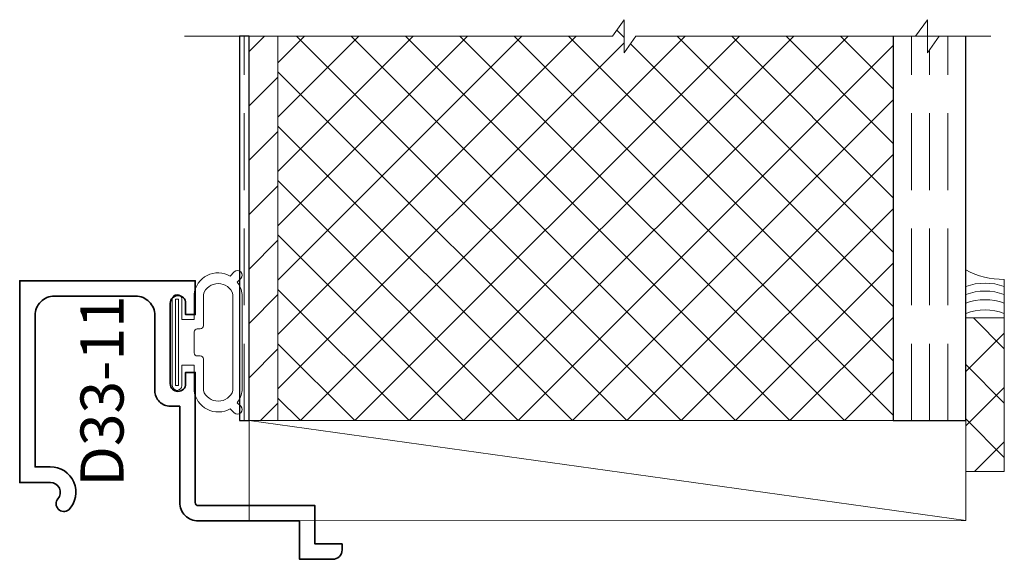
# Model space of a CAD drawing. Units: inches. Extents: x 0.45 to 3.65, y 12.36 to 14.12.
import ezdxf

# ---------------------------------------------------------------- set-up
doc = ezdxf.new("R2010")
doc.units = ezdxf.units.IN
doc.header["$MEASUREMENT"] = 0
doc.linetypes.add('HIDDEN', pattern=[0.375, 0.25, -0.125])
doc.styles.add('isocp', font='isocp.shx', dxfattribs={"oblique": 10})

# ---------------------------------------------------------------- blocks, each defined once
blk = doc.blocks.new('D33-11')
at = {"lineweight": 35}
blk.add_lwpolyline([(-0.065, -0.5704), (0.3582, -0.5704), (0.3582, -0.5394), (0.3212, -0.5394, -0.414214), (0.2962, -0.5144, -0.414214), (0.3212, -0.4894), (0.5832, -0.4894, -0.414214), (0.6082, -0.5144, -0.414214), (0.5832, -0.5394), (0.5462, -0.5394), (0.5462, -0.5704), (0.6562, -0.5704), (0.6562, 0), (0, 0), (0, -0.0999, -0.638518), (-0.0527, -0.1243, 0.905106), (-0.0887, -0.1592, 0.671297), (0.0508, -0.0992), (0.0508, -0.05), (0.5437, -0.05, -0.414214), (0.6062, -0.1125), (0.6062, -0.3769, -0.414214), (0.5437, -0.4394), (0.2982, -0.4394, 0.414214), (0.2482, -0.4894), (0.2482, -0.5204), (-0.065, -0.5204, 0.414214), (-0.125, -0.5804), (-0.125, -0.9096), (-0.2498, -0.9096), (-0.2498, -1.0171, 0.414214), (-0.2188, -1.0481), (-0.1998, -1.0481), (-0.1998, -0.9596), (-0.075, -0.9596), (-0.075, -0.5804, -0.414214)], format="xyb", close=True, dxfattribs=at)
at = {"style": 'isocp', "oblique": 10, "flags": 8}
blk.add_attdef('D33-11', (-0.013, -0.3376), '', height=0.14, dxfattribs=at)
blk = doc.blocks.new('H4-71-156')
at = {"lineweight": 9}
for points in [[(0.2158, -0.1984), (0.2291, -0.2116, -1), (0.2079, -0.2329), (0.1961, -0.2211, -0.140343), (0.156, -0.2373), (-0.156, -0.2373, -0.140343), (-0.1961, -0.2211), (-0.2079, -0.2329, -1), (-0.2291, -0.2116), (-0.2158, -0.1984, -0.542864), (-0.156, -0.081), (-0.074, -0.081), (-0.074, -0.041), (-0.1405, -0.041, -1), (-0.1405, -0.01), (0.1405, -0.01, -1), (0.1405, -0.041), (0.074, -0.041), (0.074, -0.081), (0.156, -0.081, -0.542864)], [(-0.1562, -0.2073, -0.726711), (-0.1562, -0.111), (-0.054, -0.111, 0.414214), (-0.044, -0.101), (-0.044, -0.091, -0.414214), (-0.034, -0.081), (0.034, -0.081, -0.414214), (0.044, -0.091), (0.044, -0.101, 0.414214), (0.054, -0.111), (0.1562, -0.111, -0.726711), (0.1562, -0.2073)]]:
    blk.add_lwpolyline(points, format="xyb", close=True, dxfattribs=at)
blk.add_lwpolyline([(-0.1405, -0.0305), (0.1405, -0.0305), (0.1405, -0.0205), (-0.1405, -0.0205)], close=True, dxfattribs=at)
blk = doc.blocks.new('capseal')
at = {"lineweight": 9}
blk.add_lwpolyline([(-0.1109, 0), (0, 0, -0.136781), (0.0312, 0.125), (-0.125, 0.125), (-0.125, 0), (-0.1109, 0, 0.182724), (-0.1109, 0.125), (-0.0776, 0.125, -0.182724), (-0.0776, 0), (-0.0495, 0, 0.182724), (-0.0495, 0.125), (-0.0237, 0.125, -0.182724), (-0.0237, 0), (0, 0, -0.136781), (0.0312, 0.125)], format="xyb", dxfattribs=at)
blk = doc.blocks.new('125-5tape')
at = {"lineweight": 9}
h = blk.add_hatch(dxfattribs=at)
h.set_pattern_fill('ANSI37', color=256, style=0)
h.set_pattern_definition([(45, (-0.625, 8e-17), (-0.088388, 0.088388), []), (135, (-0.625, 8e-17), (-0.088388, -0.088388), [])])
h.paths.add_polyline_path([(-0.625, 0), (-0.125, 0), (-0.125, 0.125), (-0.625, 0.125)])
blk.add_lwpolyline([(-0.625, 0), (-0.125, 0), (-0.125, 0.125), (-0.625, 0.125)], close=True, dxfattribs=at)
blk = doc.blocks.new('skin')
at = {"linetype": 'HIDDEN', "lineweight": 9}
blk.add_line((0, 0.0156), (1.25, 0.0156), dxfattribs=at)
at = {"lineweight": 25}
blk.add_lwpolyline([(0, 0.0312), (0, 0), (1.25, 0), (1.25, 0.0312)], close=True, dxfattribs=at)
blk = doc.blocks.new('Glass-6mm')
at = {"linetype": 'HIDDEN', "lineweight": 9}
for p, q in [((0, 0.177), (1.25, 0.177)), ((0, 0.118), (1.2059, 0.118)), ((0, 0.059), (1.25, 0.059))]:
    blk.add_line(p, q, dxfattribs=at)
at = {"lineweight": 9}
blk.add_lwpolyline([(1.25, 0.3316), (1.25, 0.1631), (1.304, 0.125), (1.196, 0.125), (1.25, 0.0869), (1.25, -0.0816)], dxfattribs=at)
at = {"lineweight": 25}
blk.add_lwpolyline([(1.25, 0.236), (0, 0.236), (0, 0), (1.25, 0)], dxfattribs=at)
blk = doc.blocks.new('backer')
at = {"lineweight": 9}
h = blk.add_hatch(dxfattribs=at)
h.set_pattern_fill('ANSI31', color=256, angle=-90, style=0)
h.set_pattern_definition([(315, (0, 0.09375), (0.088388, 0.088388), [])])
h.paths.add_polyline_path([(0, 0.09375), (0, 0), (1.25, 0), (1.25, 0.09375)])
blk.add_lwpolyline([(0, 0.09375), (0, 0), (1.25, 0), (1.25, 0.09375)], close=True, dxfattribs=at)

msp = doc.modelspace()

# ---------------------------------------------------------------- hatches: boundary and pattern name
at = {"lineweight": 9}
h = msp.add_hatch(dxfattribs=at)
h.set_pattern_fill('ANSI37', color=256, style=0)
h.set_pattern_definition([(45, (1.53834, 12.81595), (-0.088388, 0.088388), []), (135, (1.53834, 12.81595), (-0.088388, -0.088388), [])])
h.paths.add_polyline_path([(2.4514, 14.066), (2.4133, 14.0119), (2.4133, 14.12), (2.3753, 14.066), (1.2883, 14.066), (1.2883, 12.816), (3.2883, 12.816), (3.2883, 14.066)])

# ---------------------------------------------------------------- linework, layer by layer
for points in [[(0.9848, 14.066), (2.3753, 14.066), (2.4133, 14.12), (2.4133, 14.0119), (2.4514, 14.066), (3.495, 14.066)], [(2.4514, 14.066), (2.4133, 14.0119), (2.4133, 14.12), (2.3753, 14.066), (1.2883, 14.066), (1.2883, 12.816), (3.2883, 12.816), (3.2883, 14.066), (2.4514, 14.066)], [(1.1946, 12.816), (3.5243, 12.4909), (1.1946, 12.4897), (1.1946, 12.816), (3.5243, 12.816), (3.5243, 12.4909)]]:
    msp.add_lwpolyline(points, dxfattribs=at)

# ---------------------------------------------------------------- block references
at = {"lineweight": 25, "rotation": 90}
for name, p in [('Glass-6mm', (3.5243, 12.816)), ('skin', (1.1946, 12.816))]:
    msp.add_blockref(name, p, dxfattribs=at)
at = {"lineweight": 9, "rotation": 90}
msp.add_blockref('backer', (1.2883, 12.816), dxfattribs=at)
at = {"rotation": 90}
msp.add_blockref('H4-71-156', (0.935, 13.0705), dxfattribs=at)
at = {"extrusion": (0, 0, -1), "xscale": -1, "zscale": -1, "rotation": 270}
for name in ['capseal', '125-5tape']:
    msp.add_blockref(name, (-3.6493, 13.2755), dxfattribs=at)
at = {"rotation": 90}
msp.add_blockref('D33-11', (0.449, 12.6147), dxfattribs=at).add_auto_attribs({'D33-11': 'D33-11'})

doc.saveas('drawing.dxf')
